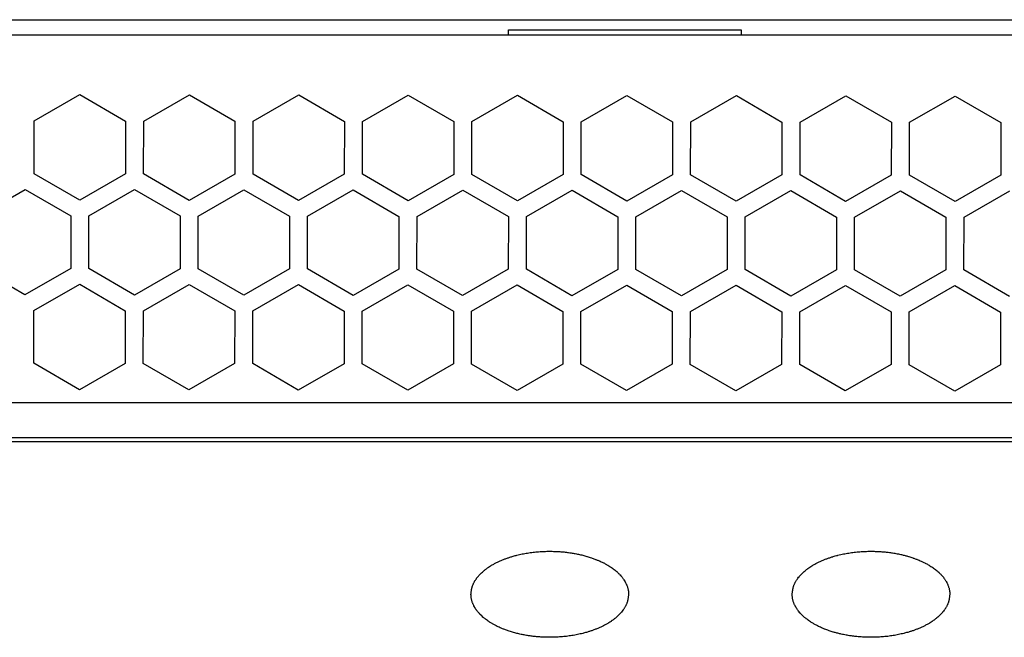
# Model space of a CAD drawing. Extents: x -645 to 629, y -634 to 1242.
# Drawn here: x -83 to -28, y -202 to -167 of the extents above; entities that cross this region are included whole.
import ezdxf

# ---------------------------------------------------------------- set-up
doc = ezdxf.new("R2010")
doc.units = 0
doc.header["$LTSCALE"] = 7
doc.layers.add('LINUS14DV2', color=7, linetype='CONTINUOUS')

msp = doc.modelspace()

# ---------------------------------------------------------------- linework, layer by layer
at = {"layer": 'LINUS14DV2', "color": 7, "linetype": 'CONTINUOUS'}
for p, q in [((-280.671, -167.341), (156.372, -167.341)), ((155.679, -168.204), (-276.42, -168.202)), ((-55.228, -167.915), (-42.228, -167.915)), ((-55.228, -168.146), (-55.228, -167.915)), ((-42.228, -167.915), (-42.228, -168.166)), ((-81.708, -172.993), (-79.155, -171.524)), ((-79.155, -171.524), (-76.608, -173.001)), ((-75.598, -173.002), (-73.045, -171.534)), ((-73.045, -171.534), (-70.498, -173.01)), ((-69.488, -173.012), (-66.935, -171.543)), ((-66.935, -171.543), (-64.388, -173.02)), ((-63.378, -173.021), (-60.825, -171.553)), ((-60.825, -171.553), (-58.278, -173.029)), ((-57.268, -173.031), (-54.715, -171.562)), ((-54.715, -171.562), (-52.168, -173.039)), ((-51.158, -173.04), (-48.605, -171.572)), ((-48.605, -171.572), (-46.058, -173.048)), ((-45.048, -173.05), (-42.495, -171.581)), ((-42.495, -171.581), (-39.948, -173.058)), ((-38.938, -173.059), (-36.385, -171.591)), ((-36.385, -171.591), (-33.838, -173.067)), ((-32.828, -173.069), (-30.275, -171.6)), ((-30.275, -171.6), (-27.728, -173.077)), ((-81.712, -175.937), (-81.708, -172.993)), ((-76.608, -173.001), (-76.612, -175.945)), ((-75.602, -175.947), (-75.598, -173.002)), ((-70.498, -173.01), (-70.502, -175.955)), ((-69.492, -175.956), (-69.488, -173.012)), ((-64.388, -173.02), (-64.392, -175.964)), ((-63.382, -175.966), (-63.378, -173.021)), ((-58.278, -173.029), (-58.282, -175.974)), ((-57.272, -175.975), (-57.268, -173.031)), ((-52.168, -173.039), (-52.172, -175.983)), ((-51.162, -175.985), (-51.158, -173.04)), ((-46.058, -173.048), (-46.062, -175.993)), ((-45.052, -175.994), (-45.048, -173.05)), ((-39.948, -173.058), (-39.952, -176.002)), ((-38.942, -176.004), (-38.938, -173.059)), ((-33.838, -173.067), (-33.842, -176.012)), ((-32.832, -176.013), (-32.828, -173.069)), ((-27.728, -173.077), (-27.732, -176.021)), ((-79.164, -177.413), (-81.712, -175.937)), ((-76.612, -175.945), (-79.164, -177.413)), ((-73.054, -177.423), (-75.602, -175.947)), ((-70.502, -175.955), (-73.054, -177.423)), ((-66.945, -177.432), (-69.492, -175.956)), ((-64.392, -175.964), (-66.945, -177.432)), ((-60.835, -177.442), (-63.382, -175.966)), ((-58.282, -175.974), (-60.835, -177.442)), ((-54.725, -177.451), (-57.272, -175.975)), ((-52.172, -175.983), (-54.725, -177.451)), ((-48.615, -177.461), (-51.162, -175.985)), ((-46.062, -175.993), (-48.615, -177.461)), ((-42.505, -177.47), (-45.052, -175.994)), ((-39.952, -176.002), (-42.505, -177.47)), ((-36.395, -177.48), (-38.942, -176.004)), ((-33.842, -176.012), (-36.395, -177.48)), ((-30.285, -177.489), (-32.832, -176.013)), ((-27.732, -176.021), (-30.285, -177.489)), ((-84.771, -178.279), (-82.219, -176.811)), ((-82.219, -176.811), (-79.671, -178.287)), ((-78.661, -178.289), (-76.109, -176.82)), ((-76.109, -176.82), (-73.561, -178.297)), ((-72.551, -178.298), (-69.999, -176.83)), ((-69.999, -176.83), (-67.451, -178.306)), ((-66.441, -178.308), (-63.889, -176.84)), ((-63.889, -176.84), (-61.341, -178.316)), ((-60.331, -178.317), (-57.779, -176.849)), ((-57.779, -176.849), (-55.231, -178.325)), ((-54.221, -178.327), (-51.669, -176.859)), ((-51.669, -176.859), (-49.121, -178.335)), ((-48.111, -178.336), (-45.559, -176.868)), ((-45.559, -176.868), (-43.011, -178.344)), ((-42.001, -178.346), (-39.449, -176.878)), ((-39.449, -176.878), (-36.901, -178.354)), ((-35.891, -178.355), (-33.339, -176.887)), ((-33.339, -176.887), (-30.791, -178.363)), ((-29.781, -178.365), (-27.229, -176.897)), ((-79.671, -178.287), (-79.675, -181.232)), ((-78.665, -181.233), (-78.661, -178.289)), ((-73.561, -178.297), (-73.565, -181.241)), ((-72.555, -181.243), (-72.551, -178.298)), ((-67.451, -178.306), (-67.455, -181.251)), ((-66.445, -181.252), (-66.441, -178.308)), ((-61.341, -178.316), (-61.345, -181.26)), ((-60.335, -181.262), (-60.331, -178.317)), ((-55.231, -178.325), (-55.235, -181.27)), ((-54.225, -181.271), (-54.221, -178.327)), ((-49.121, -178.335), (-49.125, -181.279)), ((-48.115, -181.281), (-48.111, -178.336)), ((-43.011, -178.344), (-43.015, -181.289)), ((-42.005, -181.29), (-42.001, -178.346)), ((-36.901, -178.354), (-36.905, -181.298)), ((-35.895, -181.3), (-35.891, -178.355)), ((-30.791, -178.363), (-30.795, -181.308)), ((-29.785, -181.309), (-29.781, -178.365)), ((-82.228, -182.7), (-84.775, -181.224)), ((-79.675, -181.232), (-82.228, -182.7)), ((-76.118, -182.709), (-78.665, -181.233)), ((-73.565, -181.241), (-76.118, -182.709)), ((-70.008, -182.719), (-72.555, -181.243)), ((-67.455, -181.251), (-70.008, -182.719)), ((-63.898, -182.728), (-66.445, -181.252)), ((-61.345, -181.26), (-63.898, -182.728)), ((-57.788, -182.738), (-60.335, -181.262)), ((-55.235, -181.27), (-57.788, -182.738)), ((-51.678, -182.748), (-54.225, -181.271)), ((-49.125, -181.279), (-51.678, -182.748)), ((-45.568, -182.757), (-48.115, -181.281)), ((-43.015, -181.289), (-45.568, -182.757)), ((-39.458, -182.767), (-42.005, -181.29)), ((-36.905, -181.298), (-39.458, -182.767)), ((-33.348, -182.776), (-35.895, -181.3)), ((-30.795, -181.308), (-33.348, -182.776)), ((-27.238, -182.786), (-29.785, -181.309)), ((-81.724, -183.575), (-79.172, -182.107)), ((-79.172, -182.107), (-76.624, -183.583)), ((-75.614, -183.585), (-73.062, -182.117)), ((-73.062, -182.117), (-70.514, -183.593)), ((-69.504, -183.594), (-66.952, -182.126)), ((-66.952, -182.126), (-64.404, -183.602)), ((-63.394, -183.604), (-60.842, -182.136)), ((-60.842, -182.136), (-58.294, -183.612)), ((-57.284, -183.613), (-54.732, -182.145)), ((-54.732, -182.145), (-52.184, -183.621)), ((-51.174, -183.623), (-48.622, -182.155)), ((-48.622, -182.155), (-46.074, -183.631)), ((-45.064, -183.632), (-42.512, -182.164)), ((-42.512, -182.164), (-39.964, -183.64)), ((-38.954, -183.642), (-36.402, -182.174)), ((-36.402, -182.174), (-33.854, -183.65)), ((-32.844, -183.652), (-30.292, -182.183)), ((-30.292, -182.183), (-27.744, -183.659)), ((-81.729, -186.52), (-81.724, -183.575)), ((-76.624, -183.583), (-76.629, -186.528)), ((-75.619, -186.529), (-75.614, -183.585)), ((-70.514, -183.593), (-70.519, -186.537)), ((-69.509, -186.539), (-69.504, -183.594)), ((-64.404, -183.602), (-64.409, -186.547)), ((-63.399, -186.548), (-63.394, -183.604)), ((-58.294, -183.612), (-58.299, -186.556)), ((-57.289, -186.558), (-57.284, -183.613)), ((-52.184, -183.621), (-52.189, -186.566)), ((-51.179, -186.567), (-51.174, -183.623)), ((-46.074, -183.631), (-46.079, -186.575)), ((-45.069, -186.577), (-45.064, -183.632)), ((-39.964, -183.64), (-39.969, -186.585)), ((-38.959, -186.586), (-38.954, -183.642)), ((-33.854, -183.65), (-33.859, -186.594)), ((-32.849, -186.596), (-32.844, -183.652)), ((-27.744, -183.659), (-27.749, -186.604)), ((-79.181, -187.996), (-81.729, -186.52)), ((-76.629, -186.528), (-79.181, -187.996)), ((-73.071, -188.006), (-75.619, -186.529)), ((-70.519, -186.537), (-73.071, -188.006)), ((-66.961, -188.015), (-69.509, -186.539)), ((-64.409, -186.547), (-66.961, -188.015)), ((-60.851, -188.025), (-63.399, -186.548)), ((-58.299, -186.556), (-60.851, -188.025)), ((-54.741, -188.034), (-57.289, -186.558)), ((-52.189, -186.566), (-54.741, -188.034)), ((-48.631, -188.044), (-51.179, -186.567)), ((-46.079, -186.575), (-48.631, -188.044)), ((-42.521, -188.053), (-45.069, -186.577)), ((-39.969, -186.585), (-42.521, -188.053)), ((-36.411, -188.063), (-38.959, -186.586)), ((-33.859, -186.594), (-36.411, -188.063)), ((-30.301, -188.072), (-32.849, -186.596)), ((-27.749, -186.604), (-30.301, -188.072)), ((-169.486, -188.698), (48.514, -188.698)), ((-169.486, -190.668), (48.514, -190.668)), ((48.514, -190.905), (-169.486, -190.905))]:
    msp.add_line(p, q, dxfattribs=at)
at = {"layer": 'LINUS14DV2', "color": 7, "linetype": 'CONTINUOUS', "flags": 128}
for points in [[(-57.318, -199.411), (-57.318, -199.409, -0.00079), (-57.311, -199.35, -0.002661), (-57.304, -199.29), (-57.304, -199.288, -0.004501), (-57.296, -199.225), (-57.295, -199.225, -0.006373), (-57.286, -199.163), (-57.286, -199.163, -0.008278), (-57.274, -199.101), (-57.273, -199.093, -0.010281), (-57.263, -199.047), (-57.263, -199.047, -0.005771), (-57.251, -199.001, -0.013166), (-57.237, -198.956), (-57.234, -198.945), (-57.231, -198.936, -0.020682), (-57.203, -198.861), (-57.199, -198.853, -0.011948), (-57.173, -198.796, -0.01106), (-57.144, -198.74), (-57.144, -198.74, -0.010142), (-57.113, -198.685), (-57.113, -198.684, -0.009411), (-57.08, -198.631), (-57.072, -198.618, -0.015666), (-57.019, -198.541), (-57.01, -198.529), (-57.001, -198.517, -0.018634), (-56.916, -198.41), (-56.906, -198.398, -0.011138), (-56.834, -198.319, -0.010557), (-56.76, -198.243, -0.00994), (-56.682, -198.169, -0.009437), (-56.601, -198.099), (-56.582, -198.083, -0.016413), (-56.459, -197.987), (-56.439, -197.972), (-56.439, -197.972, -0.007497), (-56.356, -197.913), (-56.339, -197.902, -0.012602), (-56.22, -197.824), (-56.204, -197.814, -0.011712), (-56.047, -197.723, -0.010838), (-55.886, -197.638), (-55.886, -197.638, -0.009979), (-55.722, -197.561), (-55.722, -197.561, -0.009149), (-55.555, -197.489), (-55.552, -197.488, -0.00834), (-55.387, -197.425), (-55.385, -197.424, -0.007115), (-55.224, -197.367), (-55.224, -197.367, -0.006892), (-55.058, -197.314), (-55.026, -197.304, -0.011882), (-54.793, -197.24), (-54.761, -197.231, -0.011423), (-54.46, -197.162, -0.010963), (-54.156, -197.107, -0.010505), (-53.851, -197.065, -0.010057), (-53.543, -197.035), (-53.538, -197.035, -0.009617), (-53.239, -197.017), (-53.234, -197.017, -0.008633), (-52.944, -197.011), (-52.944, -197.011, -0.009053), (-52.639, -197.016), (-52.598, -197.017, -0.010101), (-52.355, -197.03, -0.005198), (-52.112, -197.05, -0.0108), (-51.87, -197.078), (-51.79, -197.089, -0.011358), (-51.55, -197.128), (-51.55, -197.128, -0.005855), (-51.312, -197.175, -0.012195), (-51.075, -197.23, -0.006294), (-50.841, -197.295), (-50.837, -197.296, -0.013897), (-50.596, -197.372), (-50.553, -197.387), (-50.544, -197.39, -0.009663), (-50.356, -197.46), (-50.34, -197.466, -0.008775), (-50.186, -197.53), (-50.172, -197.536, -0.007844), (-50.047, -197.593, -0.006566), (-49.924, -197.652), (-49.905, -197.662, -0.013687), (-49.748, -197.747), (-49.723, -197.761), (-49.723, -197.761, -0.007207), (-49.625, -197.819), (-49.623, -197.82, -0.008302), (-49.523, -197.884), (-49.521, -197.885, -0.008955), (-49.42, -197.955, -0.00964), (-49.322, -198.028, -0.010349), (-49.226, -198.105, -0.011075), (-49.135, -198.185), (-49.125, -198.195, -0.011838), (-49.056, -198.261), (-49.047, -198.27, -0.006981), (-48.999, -198.32), (-48.987, -198.332, -0.015572), (-48.916, -198.414), (-48.905, -198.427, -0.008728), (-48.859, -198.484, -0.009044), (-48.816, -198.543), (-48.805, -198.558, -0.019734), (-48.745, -198.651), (-48.735, -198.667, -0.016751), (-48.679, -198.767), (-48.672, -198.781, -0.020939), (-48.628, -198.876), (-48.623, -198.89, -0.012278), (-48.596, -198.96), (-48.596, -198.96, -0.012825), (-48.573, -199.031), (-48.573, -199.031, -0.013492), (-48.554, -199.103, -0.014131), (-48.538, -199.176), (-48.536, -199.188, -0.025753), (-48.524, -199.287), (-48.523, -199.299), (-48.522, -199.305, -0.008583), (-48.52, -199.347), (-48.52, -199.353, -0.002322), (-48.519, -199.382), (-48.519, -199.382, -0.000776), (-48.518, -199.411)], [(-39.378, -199.411), (-39.378, -199.409, -0.00079), (-39.371, -199.35, -0.002661), (-39.364, -199.29), (-39.364, -199.288, -0.004501), (-39.356, -199.225), (-39.355, -199.225, -0.006373), (-39.346, -199.163), (-39.346, -199.163, -0.008278), (-39.334, -199.101), (-39.333, -199.093, -0.010281), (-39.323, -199.047), (-39.323, -199.047, -0.005771), (-39.311, -199.001, -0.013166), (-39.297, -198.956), (-39.294, -198.945), (-39.291, -198.936, -0.020682), (-39.263, -198.861), (-39.259, -198.853, -0.011948), (-39.233, -198.796, -0.01106), (-39.204, -198.74), (-39.204, -198.74, -0.010142), (-39.173, -198.685), (-39.173, -198.684, -0.009411), (-39.14, -198.631), (-39.132, -198.618, -0.015666), (-39.079, -198.541), (-39.07, -198.529), (-39.061, -198.517, -0.018634), (-38.976, -198.41), (-38.966, -198.398, -0.011138), (-38.894, -198.319, -0.010557), (-38.82, -198.243, -0.00994), (-38.742, -198.169, -0.009437), (-38.661, -198.099), (-38.642, -198.083, -0.016413), (-38.519, -197.987), (-38.499, -197.972), (-38.499, -197.972, -0.007497), (-38.416, -197.913), (-38.399, -197.902, -0.012602), (-38.28, -197.824), (-38.264, -197.814, -0.011712), (-38.107, -197.723, -0.010838), (-37.946, -197.638), (-37.946, -197.638, -0.009979), (-37.782, -197.561), (-37.782, -197.561, -0.009149), (-37.615, -197.489), (-37.612, -197.488, -0.00834), (-37.447, -197.425), (-37.445, -197.424, -0.007115), (-37.284, -197.367), (-37.284, -197.367, -0.006892), (-37.118, -197.314), (-37.086, -197.304, -0.011882), (-36.853, -197.24), (-36.821, -197.231, -0.011423), (-36.52, -197.162, -0.010963), (-36.216, -197.107, -0.010505), (-35.911, -197.065, -0.010057), (-35.603, -197.035), (-35.598, -197.035, -0.009617), (-35.299, -197.017), (-35.294, -197.017, -0.008633), (-35.004, -197.011), (-35.004, -197.011, -0.007816), (-34.74, -197.015), (-34.724, -197.015, -0.010023), (-34.43, -197.029), (-34.374, -197.033, -0.010513), (-34.132, -197.054), (-34.132, -197.054, -0.005421), (-33.89, -197.084, -0.011255), (-33.65, -197.121), (-33.59, -197.132, -0.011834), (-33.312, -197.188), (-33.273, -197.197, -0.009264), (-33.077, -197.246, -0.006327), (-32.882, -197.3), (-32.868, -197.305, -0.012301), (-32.647, -197.376), (-32.613, -197.387), (-32.586, -197.397, -0.010393), (-32.419, -197.459), (-32.393, -197.469, -0.005832), (-32.28, -197.515, -0.006041), (-32.169, -197.564), (-32.141, -197.576, -0.013163), (-31.977, -197.656), (-31.95, -197.67, -0.011161), (-31.783, -197.761), (-31.783, -197.761, -0.007208), (-31.685, -197.819), (-31.683, -197.82, -0.008302), (-31.583, -197.884), (-31.581, -197.885, -0.008955), (-31.48, -197.955, -0.00964), (-31.382, -198.028, -0.010349), (-31.286, -198.105, -0.011075), (-31.195, -198.185), (-31.185, -198.195, -0.011838), (-31.116, -198.261), (-31.107, -198.27, -0.006981), (-31.059, -198.32), (-31.059, -198.32, -0.012314), (-30.983, -198.406), (-30.971, -198.42, -0.017535), (-30.903, -198.506), (-30.892, -198.521, -0.009484), (-30.849, -198.581, -0.009838), (-30.809, -198.643), (-30.8, -198.658, -0.020538), (-30.747, -198.752), (-30.739, -198.767), (-30.731, -198.783, -0.022454), (-30.686, -198.883), (-30.679, -198.899, -0.012357), (-30.653, -198.969), (-30.653, -198.969, -0.012905), (-30.63, -199.04), (-30.63, -199.04, -0.013578), (-30.612, -199.112, -0.014238), (-30.597, -199.185), (-30.595, -199.195, -0.023958), (-30.583, -199.289), (-30.583, -199.299), (-30.582, -199.305, -0.00868), (-30.58, -199.347), (-30.58, -199.353, -0.002297), (-30.579, -199.382), (-30.579, -199.382, -0.000782), (-30.578, -199.411)], [(-48.518, -199.411), (-48.518, -199.413, -0.00079), (-48.525, -199.473), (-48.525, -199.473, -0.002661), (-48.532, -199.532), (-48.532, -199.534), (-48.532, -199.534, -0.004501), (-48.54, -199.597), (-48.54, -199.597, -0.006373), (-48.55, -199.66), (-48.55, -199.66, -0.008278), (-48.561, -199.722), (-48.563, -199.73, -0.010281), (-48.573, -199.776), (-48.573, -199.776, -0.005771), (-48.585, -199.822), (-48.585, -199.822, -0.013166), (-48.598, -199.867), (-48.602, -199.878), (-48.605, -199.886, -0.020679), (-48.633, -199.961), (-48.636, -199.969, -0.011943), (-48.662, -200.027), (-48.662, -200.027, -0.011051), (-48.691, -200.083), (-48.691, -200.083), (-48.691, -200.083, -0.01013), (-48.722, -200.138), (-48.722, -200.138), (-48.722, -200.138, -0.009395), (-48.756, -200.192), (-48.764, -200.205), (-48.764, -200.205, -0.01562), (-48.817, -200.281), (-48.826, -200.293), (-48.835, -200.305, -0.018566), (-48.92, -200.413), (-48.93, -200.424, -0.011111), (-49.001, -200.504), (-49.001, -200.504, -0.010541), (-49.076, -200.58), (-49.076, -200.58, -0.009935), (-49.154, -200.653), (-49.154, -200.653, -0.009441), (-49.234, -200.723), (-49.253, -200.739), (-49.253, -200.739, -0.01645), (-49.377, -200.836), (-49.397, -200.851), (-49.397, -200.851, -0.007506), (-49.48, -200.91), (-49.496, -200.921), (-49.496, -200.921, -0.01261), (-49.615, -200.998), (-49.632, -201.009), (-49.632, -201.009, -0.011719), (-49.789, -201.1), (-49.789, -201.1, -0.010842), (-49.949, -201.184), (-49.949, -201.184), (-49.949, -201.184, -0.009983), (-50.114, -201.262), (-50.114, -201.262), (-50.114, -201.262, -0.009151), (-50.281, -201.333), (-50.284, -201.334, -0.008341), (-50.448, -201.398), (-50.451, -201.399, -0.007116), (-50.612, -201.455), (-50.612, -201.455, -0.006892), (-50.778, -201.508), (-50.81, -201.518), (-50.81, -201.518, -0.011882), (-51.042, -201.583), (-51.075, -201.591), (-51.075, -201.591, -0.011423), (-51.376, -201.66), (-51.376, -201.66, -0.010963), (-51.679, -201.715), (-51.679, -201.715, -0.010505), (-51.985, -201.758), (-51.985, -201.758, -0.010057), (-52.292, -201.788), (-52.293, -201.788), (-52.297, -201.788, -0.009617), (-52.597, -201.805), (-52.601, -201.805, -0.008633), (-52.892, -201.811), (-52.892, -201.811, -0.009053), (-53.197, -201.807), (-53.202, -201.807), (-53.237, -201.805, -0.010101), (-53.481, -201.793), (-53.481, -201.793, -0.005198), (-53.723, -201.772), (-53.723, -201.772, -0.0108), (-53.965, -201.744), (-54.005, -201.739), (-54.046, -201.733, -0.011358), (-54.286, -201.694), (-54.286, -201.694, -0.005855), (-54.524, -201.648), (-54.524, -201.648, -0.012195), (-54.76, -201.592), (-54.76, -201.592, -0.006294), (-54.994, -201.528), (-54.999, -201.527), (-54.999, -201.527, -0.013897), (-55.239, -201.45), (-55.282, -201.435), (-55.284, -201.435, -0.009661), (-55.487, -201.36), (-55.51, -201.351, -0.010335), (-55.664, -201.286), (-55.685, -201.277, -0.006325), (-55.795, -201.227), (-55.795, -201.227, -0.006562), (-55.905, -201.174), (-55.93, -201.161), (-55.93, -201.161, -0.013675), (-56.087, -201.076), (-56.112, -201.062), (-56.134, -201.049, -0.014498), (-56.281, -200.959), (-56.302, -200.946, -0.008938), (-56.403, -200.877), (-56.403, -200.877, -0.009501), (-56.502, -200.804), (-56.514, -200.795), (-56.514, -200.795, -0.015682), (-56.632, -200.698), (-56.638, -200.693), (-56.651, -200.682, -0.014375), (-56.75, -200.591), (-56.756, -200.585, -0.01153), (-56.836, -200.503), (-56.848, -200.49, -0.01554), (-56.92, -200.409), (-56.93, -200.396, -0.008727), (-56.976, -200.338), (-56.976, -200.338, -0.009051), (-57.02, -200.279), (-57.031, -200.264), (-57.031, -200.264, -0.019794), (-57.091, -200.172), (-57.096, -200.163), (-57.101, -200.156, -0.016839), (-57.156, -200.055), (-57.161, -200.046, -0.017934), (-57.202, -199.959), (-57.206, -199.95, -0.012128), (-57.233, -199.88), (-57.233, -199.88, -0.01267), (-57.257, -199.81), (-57.257, -199.809, -0.013318), (-57.277, -199.738), (-57.277, -199.738, -0.014034), (-57.294, -199.665), (-57.294, -199.664, -0.014801), (-57.306, -199.593), (-57.306, -199.592, -0.01461), (-57.313, -199.523), (-57.313, -199.517, -0.008817), (-57.316, -199.474), (-57.316, -199.468, -0.002181), (-57.317, -199.438), (-57.317, -199.438), (-57.317, -199.437), (-57.317, -199.437), (-57.317, -199.437), (-57.317, -199.436), (-57.317, -199.436), (-57.317, -199.435), (-57.317, -199.435), (-57.317, -199.435), (-57.317, -199.434), (-57.317, -199.434), (-57.317, -199.433), (-57.317, -199.433), (-57.317, -199.432), (-57.317, -199.432), (-57.317, -199.432), (-57.317, -199.431), (-57.317, -199.431), (-57.317, -199.43), (-57.317, -199.43), (-57.317, -199.429), (-57.317, -199.429), (-57.317, -199.429), (-57.317, -199.428), (-57.317, -199.428), (-57.317, -199.427), (-57.317, -199.427), (-57.317, -199.426), (-57.317, -199.426), (-57.317, -199.426), (-57.317, -199.425), (-57.317, -199.425), (-57.317, -199.424), (-57.317, -199.424), (-57.317, -199.424), (-57.317, -199.423), (-57.317, -199.423), (-57.317, -199.422), (-57.317, -199.422), (-57.318, -199.421), (-57.318, -199.421), (-57.318, -199.421), (-57.318, -199.42), (-57.318, -199.42), (-57.318, -199.419), (-57.318, -199.419), (-57.318, -199.418), (-57.318, -199.418), (-57.318, -199.418), (-57.318, -199.417), (-57.318, -199.417), (-57.318, -199.416), (-57.318, -199.416), (-57.318, -199.416), (-57.318, -199.415), (-57.318, -199.415), (-57.318, -199.414), (-57.318, -199.414), (-57.318, -199.413), (-57.318, -199.413), (-57.318, -199.413), (-57.318, -199.412), (-57.318, -199.412), (-57.318, -199.411), (-57.318, -199.411)], [(-30.578, -199.411), (-30.578, -199.413, -0.00079), (-30.585, -199.473, -0.002661), (-30.592, -199.532), (-30.592, -199.534, -0.004501), (-30.6, -199.597), (-30.6, -199.597, -0.006373), (-30.61, -199.66), (-30.61, -199.66, -0.008278), (-30.621, -199.722), (-30.623, -199.73, -0.010281), (-30.633, -199.776), (-30.633, -199.776, -0.005771), (-30.645, -199.822, -0.013166), (-30.658, -199.867), (-30.662, -199.878), (-30.665, -199.886, -0.020679), (-30.693, -199.961), (-30.696, -199.969, -0.011943), (-30.722, -200.027, -0.011051), (-30.751, -200.083), (-30.751, -200.083, -0.01013), (-30.782, -200.138), (-30.782, -200.138, -0.009395), (-30.816, -200.192), (-30.824, -200.205, -0.01562), (-30.877, -200.281), (-30.886, -200.293), (-30.895, -200.305, -0.018568), (-30.98, -200.413), (-30.99, -200.424, -0.011111), (-31.061, -200.504, -0.010541), (-31.136, -200.58, -0.009935), (-31.214, -200.653, -0.009441), (-31.294, -200.723), (-31.313, -200.739, -0.01645), (-31.437, -200.836), (-31.457, -200.851), (-31.457, -200.851, -0.007506), (-31.54, -200.91), (-31.556, -200.921, -0.01261), (-31.675, -200.998), (-31.692, -201.009, -0.011719), (-31.849, -201.1, -0.010842), (-32.009, -201.184), (-32.009, -201.184, -0.009983), (-32.174, -201.262), (-32.174, -201.262, -0.009151), (-32.341, -201.333), (-32.344, -201.334, -0.008341), (-32.508, -201.398), (-32.511, -201.399, -0.007116), (-32.672, -201.455), (-32.672, -201.455, -0.006892), (-32.838, -201.508), (-32.87, -201.518, -0.011882), (-33.102, -201.583), (-33.135, -201.591, -0.011423), (-33.436, -201.66, -0.010963), (-33.739, -201.715, -0.010505), (-34.045, -201.758, -0.010057), (-34.352, -201.788), (-34.357, -201.788, -0.009617), (-34.657, -201.805), (-34.661, -201.805, -0.008633), (-34.952, -201.811), (-34.952, -201.811, -0.007816), (-35.216, -201.808), (-35.231, -201.808, -0.010023), (-35.525, -201.794), (-35.581, -201.79, -0.010513), (-35.824, -201.768), (-35.824, -201.768, -0.005421), (-36.065, -201.739, -0.011255), (-36.306, -201.701), (-36.366, -201.691, -0.011834), (-36.643, -201.634), (-36.683, -201.625, -0.009264), (-36.879, -201.577, -0.006327), (-37.073, -201.522), (-37.088, -201.518, -0.012301), (-37.309, -201.447), (-37.342, -201.435), (-37.344, -201.435, -0.009661), (-37.547, -201.36), (-37.57, -201.351, -0.010335), (-37.724, -201.286), (-37.745, -201.277, -0.006325), (-37.855, -201.227, -0.006562), (-37.965, -201.174), (-37.99, -201.161, -0.013675), (-38.147, -201.076), (-38.172, -201.062), (-38.194, -201.049, -0.014498), (-38.341, -200.959), (-38.362, -200.946, -0.008938), (-38.463, -200.877, -0.009501), (-38.562, -200.804), (-38.574, -200.795, -0.015682), (-38.692, -200.698), (-38.711, -200.682, -0.014375), (-38.81, -200.591), (-38.816, -200.585, -0.01153), (-38.896, -200.503), (-38.896, -200.503, -0.012279), (-38.973, -200.417), (-38.985, -200.403, -0.017537), (-39.053, -200.316), (-39.064, -200.301, -0.009503), (-39.106, -200.241, -0.009867), (-39.146, -200.18), (-39.155, -200.165, -0.02064), (-39.208, -200.071), (-39.216, -200.055), (-39.221, -200.046, -0.01793), (-39.262, -199.959), (-39.266, -199.95, -0.012129), (-39.293, -199.88), (-39.293, -199.88, -0.01267), (-39.317, -199.81), (-39.317, -199.809, -0.013318), (-39.337, -199.738), (-39.337, -199.738, -0.014034), (-39.354, -199.665), (-39.354, -199.664, -0.014801), (-39.366, -199.593), (-39.366, -199.592, -0.01461), (-39.373, -199.523), (-39.373, -199.523, -0.008942), (-39.376, -199.468), (-39.376, -199.468, -0.002963), (-39.378, -199.411)]]:
    msp.add_lwpolyline(points, format="xyb", dxfattribs=at)

doc.saveas('drawing.dxf')
